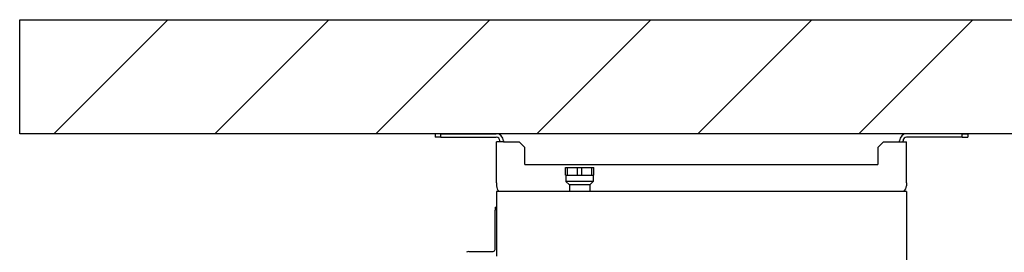
# Model space of a CAD drawing. Units: millimetres. Extents: x -13811 to -8766, y -2387 to 5067.
# Drawn here: x -10368 to -9504, y 4265 to 4469 of the extents above; entities that cross this region are included whole.
import ezdxf

# ---------------------------------------------------------------- set-up
doc = ezdxf.new("R2010")
doc.units = ezdxf.units.MM
doc.layers.add('1', color=7, linetype='Continuous')

msp = doc.modelspace()

# ---------------------------------------------------------------- hatches: boundary and pattern name
at = {"layer": '1', "linetype": 'Continuous'}
h = msp.add_hatch(dxfattribs=at)
h.set_pattern_fill('_USER', color=6, scale=100, angle=45, pattern_type=0)
h.set_pattern_definition([(45, (0, 0), (-70.7107, 70.7107), [])])
h.paths.add_polyline_path([(-10368.38, 4469.44), (-9421.72, 4469.44), (-9421.72, 4369.44), (-10368.38, 4369.44)])

# ---------------------------------------------------------------- linework, layer by layer
at = {"color": 2, "linetype": 'Continuous'}
for p, q in [((-9998.59, 4369.44), (-10003.59, 4369.44)), ((-10003.59, 4369.44), (-10003.59, 4366.44)), ((-9998.59, 4369.44), (-9949.79, 4369.44)), ((-9998.59, 4366.44), (-9998.59, 4369.44)), ((-9540.59, 4369.44), (-9589.39, 4369.44)), ((-9540.59, 4366.44), (-9540.59, 4369.44)), ((-9540.59, 4369.44), (-9535.59, 4369.44)), ((-9535.59, 4369.44), (-9535.59, 4366.44)), ((-9998.59, 4366.44), (-10003.59, 4366.44)), ((-9998.59, 4366.44), (-9949.79, 4366.44)), ((-9946.59, 4362.44), (-9949.59, 4362.44)), ((-9946.59, 4363.24), (-9946.59, 4362.44)), ((-9943.39, 4362.44), (-9946.59, 4362.44)), ((-9943.59, 4363.24), (-9943.59, 4362.44)), ((-9595.79, 4362.44), (-9592.59, 4362.44)), ((-9595.59, 4362.44), (-9595.59, 4363.24)), ((-9592.59, 4362.44), (-9592.59, 4363.24)), ((-9592.59, 4362.44), (-9589.59, 4362.44)), ((-9540.59, 4366.44), (-9589.39, 4366.44)), ((-9540.59, 4366.44), (-9535.59, 4366.44))]:
    msp.add_line(p, q, dxfattribs=at)
at = {"color": 3, "linetype": 'Continuous'}
for p, q in [((-9949.59, 4326.39), (-9949.59, 4362.44)), ((-9943.39, 4362.44), (-9929.59, 4362.44)), ((-9929.59, 4362.44), (-9924.59, 4357.44)), ((-9609.59, 4362.44), (-9614.59, 4357.44)), ((-9609.59, 4362.44), (-9595.79, 4362.44)), ((-9589.59, 4326.39), (-9589.59, 4362.44)), ((-9924.59, 4342.44), (-9924.59, 4357.44)), ((-9614.59, 4357.44), (-9614.59, 4342.44)), ((-9924.59, 4342.44), (-9614.59, 4342.44)), ((-9949.59, 4326.39), (-9949.59, 4323.64)), ((-9589.59, 4326.39), (-9589.59, 4323.64)), ((-9950.84, 4304.95), (-9949.59, 4304.95)), ((-9950.84, 4304.95), (-9950.84, 4302.45)), ((-9950.84, 4267.8), (-9950.84, 4302.45))]:
    msp.add_line(p, q, dxfattribs=at)
at = {"color": 1, "linetype": 'Continuous'}
for p, q in [((-9889.09, 4333.19), (-9889.09, 4339.69)), ((-9889.09, 4339.69), (-9887.25, 4339.69)), ((-9889.09, 4333.19), (-9887.25, 4333.19)), ((-9888.59, 4333.19), (-9888.59, 4327.69)), ((-9887.25, 4339.69), (-9878.42, 4339.69)), ((-9887.25, 4333.19), (-9887.25, 4339.69)), ((-9887.25, 4333.19), (-9878.42, 4333.19)), ((-9878.42, 4333.19), (-9878.42, 4339.69)), ((-9878.42, 4339.69), (-9874.75, 4339.69)), ((-9878.42, 4333.19), (-9874.75, 4333.19)), ((-9874.75, 4339.69), (-9865.92, 4339.69)), ((-9874.75, 4333.19), (-9874.75, 4339.69)), ((-9874.75, 4333.19), (-9865.92, 4333.19)), ((-9865.92, 4333.19), (-9865.92, 4339.69)), ((-9865.92, 4339.69), (-9864.09, 4339.69)), ((-9865.92, 4333.19), (-9864.09, 4333.19)), ((-9864.59, 4333.19), (-9864.59, 4327.69)), ((-9864.09, 4333.19), (-9864.09, 4339.69)), ((-9888.59, 4327.69), (-9885.59, 4324.69)), ((-9864.59, 4327.69), (-9888.59, 4327.69)), ((-9885.59, 4324.69), (-9885.59, 4318.69)), ((-9882.95, 4324.69), (-9885.59, 4324.69)), ((-9867.59, 4324.69), (-9882.95, 4324.69)), ((-9864.59, 4327.69), (-9867.59, 4324.69)), ((-9867.59, 4324.69), (-9867.59, 4318.69))]:
    msp.add_line(p, q, dxfattribs=at)
at = {"color": 7, "linetype": 'Continuous'}
for p, q in [((-9949.59, 4318.69), (-9949.59, 4315.84)), ((-9589.59, 4318.69), (-9949.59, 4318.69)), ((-9949.59, 4315.84), (-9949.59, 4304.95)), ((-9947.02, 4318.69), (-9947.37, 4318.89)), ((-9589.59, 4318.69), (-9589.59, 3576.69)), ((-9949.59, 4304.95), (-9949.59, 4262.19)), ((-9973.98, 4266.2), (-9952.44, 4266.2))]:
    msp.add_line(p, q, dxfattribs=at)
at = {"color": 2, "linetype": 'Continuous'}
for centre, radius, start, end in [((-9949.79, 4363.24), 6.2, 0.00017, 90.00011), ((-9589.39, 4363.24), 6.2, 89.99989, 179.99983), ((-9949.79, 4363.24), 3.2, 0.00033, 90.00022), ((-9589.39, 4363.24), 3.2, 89.99978, 179.99967)]:
    msp.add_arc(centre, radius, start, end, dxfattribs=at)
at = {"color": 3, "linetype": 'Continuous'}
for centre, radius, start, end in [((-9943.39, 4323.64), 6.2, 179.99998, 230.00006), ((-9595.79, 4323.64), 6.2, 309.99989, 0.00006), ((-9952.44, 4267.8), 1.6, 270.00005, 359.99913)]:
    msp.add_arc(centre, radius, start, end, dxfattribs=at)
at = {"color": 7, "linetype": 'Continuous'}
msp.add_arc((-9973.98, 4263.35), 2.85, 90.00037, 131.6528, dxfattribs=at)
at = {"layer": '1', "color": 3, "linetype": 'Continuous'}
for p, q in [((-10368.38, 4469.44), (-9421.72, 4469.44)), ((-10368.38, 4369.44), (-10368.38, 4469.44)), ((-9421.72, 4369.44), (-10368.38, 4369.44))]:
    msp.add_line(p, q, dxfattribs=at)

doc.saveas('drawing.dxf')
